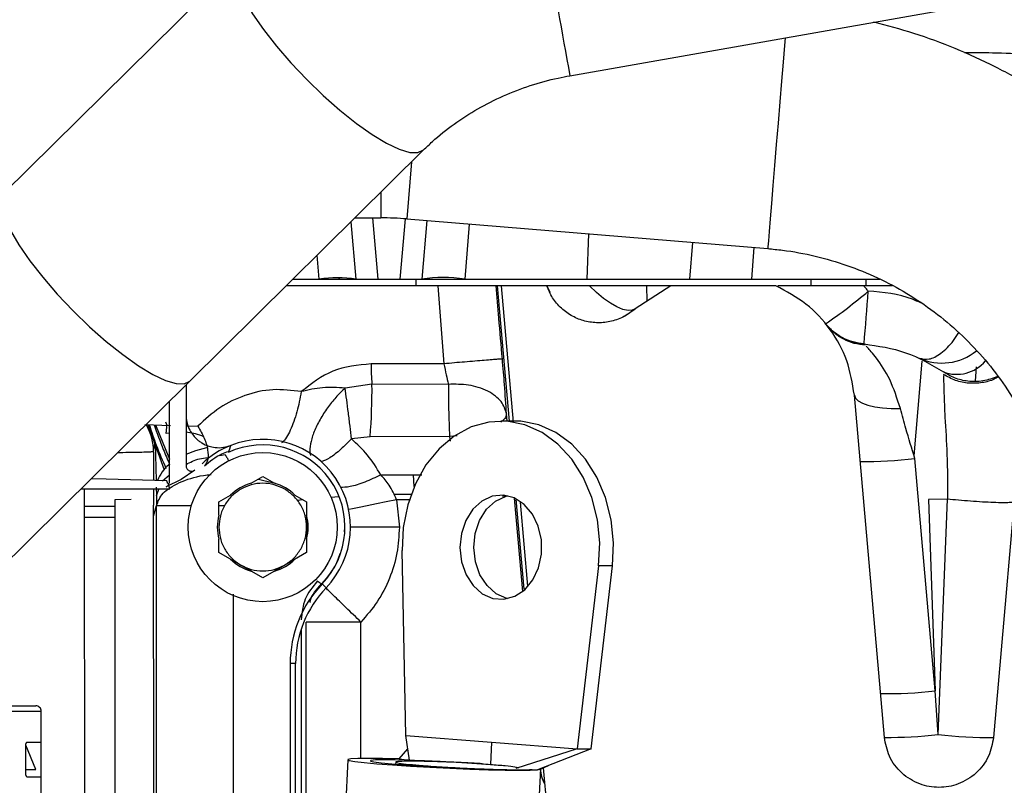
# Model space of a CAD drawing. Units: inches. Extents: x 0.3 to 16.8, y -12.9 to 10.7.
# Drawn here: x 13.8 to 14, y -8.8 to -8.6 of the extents above; entities that cross this region are included whole.
import ezdxf

# ---------------------------------------------------------------- set-up
doc = ezdxf.new("R2010")
doc.units = ezdxf.units.IN
doc.header["$MEASUREMENT"] = 0

msp = doc.modelspace()

# ---------------------------------------------------------------- linework, layer by layer
at = {"color": 7, "linetype": 'Continuous', "lineweight": 25}
for p, q in [((13.94884558294915, -8.619409169464312), (14.13440889264915, -8.58670108396431)), ((13.87428384254915, -8.593925580464312), (13.82184512004915, -8.645808277864312)), ((13.86355328324915, -8.68796345746431), (13.91599202414915, -8.636080760164312)), ((13.89971289054915, -8.652187287464312), (13.90083856244915, -8.66505391216431)), ((13.90058580374915, -8.65132361406431), (13.90641223474915, -8.65132361406431)), ((13.91225467064915, -8.65156319136431), (13.99323799004915, -8.65821602446431)), ((13.91675031864915, -8.65193249376431), (13.91560235364915, -8.66505391216431)), ((13.88670834574915, -8.66505391216431), (13.89259687104915, -8.66505391216431)), ((13.89695646904915, -8.66482793806431), (13.89714458514915, -8.664904057264309)), ((13.90194410474915, -8.66505391216431), (13.90531046914915, -8.66505391216431)), ((13.90574109584915, -8.66505391216431), (13.91069982024915, -8.66505391216431)), ((13.91113044694915, -8.66505391216431), (13.91160386314915, -8.66505391216431)), ((13.91437203614915, -8.666579521164312), (13.91437203614915, -8.66505391216431)), ((13.91560235364915, -8.66505391216431), (13.91668967274915, -8.66505391216431)), ((13.91668967274915, -8.66505391216431), (14.01840756934915, -8.66505391216431)), ((14.00295472784915, -8.666579521164312), (14.00295472784915, -8.66505391216431)), ((14.01525786574915, -8.66505391216431), (14.01525786574915, -8.666579521164312)), ((13.91676373854915, -8.666579521164312), (13.88516640184915, -8.666579521164312)), ((13.91922684844915, -8.666579521164312), (13.91668967274915, -8.666579521164312)), ((13.91922684844915, -8.666579521164312), (13.92056230634915, -8.684063635864309)), ((13.93340487794915, -8.666579521164312), (13.93226283444915, -8.666579521164312)), ((13.93249885504915, -8.666579301164312), (13.93518913064915, -8.69691883906431)), ((13.94365628284915, -8.666579521164312), (13.93340487794915, -8.666579521164312)), ((13.93340487794915, -8.666579521164312), (13.93608199034915, -8.69717909606431)), ((13.94365624614915, -8.666579521164312), (13.94435066814915, -8.66800121816431)), ((13.97146898494915, -8.666579521164312), (13.94412011084915, -8.666579521164312)), ((13.97146898494915, -8.666579521164312), (13.96351453674915, -8.671700842064311)), ((13.99507049554915, -8.666579521164312), (13.97146898494915, -8.666579521164312)), ((14.02126636294915, -8.666579521164312), (13.99548570414915, -8.666579521164312)), ((13.96107755164915, -8.67341007566431), (13.96351453674915, -8.671700842064311)), ((14.00669523464915, -8.675687232664309), (14.00622554004915, -8.67507479636431)), ((13.92056307634915, -8.68406429586431), (13.90423037334915, -8.68407632246431)), ((14.03984045504915, -8.687938762764311), (14.04011735854915, -8.68477389766431)), ((13.81785410944915, -8.73317806856431), (13.86355328324915, -8.68796345746431)), ((13.86269884974915, -8.68880885276431), (13.86269884974915, -8.695499415464312)), ((13.90443420094915, -8.68863133316431), (13.89838867074915, -8.689530169464309)), ((13.92157112294915, -8.688672399364311), (13.90443420094915, -8.68863133316431)), ((14.01940566114915, -8.767891577464312), (14.01268492214915, -8.691072956564309)), ((13.85900789734915, -8.710505332064312), (13.85900789734915, -8.69246066386431)), ((13.86269884974915, -8.695499415464312), (13.86269884974915, -8.70694859656431)), ((13.93478011874915, -8.69691883906431), (13.93461644064915, -8.695276026364311)), ((14.05027357784915, -8.695250671664311), (14.04391832794915, -8.767891577464312)), ((13.85348337624915, -8.697667123764312), (13.85918835034915, -8.697875094664312)), ((13.85810662284915, -8.697108458564312), (13.85841111764915, -8.697846769964311)), ((13.86269884974915, -8.69798177506431), (13.86537493554915, -8.698063009164311)), ((13.93646562924915, -8.69691883906431), (13.93335926514915, -8.69691883906431)), ((13.85900789734915, -8.69965260076431), (13.85827866084915, -8.699699331964311)), ((13.90402555564915, -8.70042418686431), (13.89982690414915, -8.700905211364311)), ((13.92185871464915, -8.700401802164311), (13.90402555564915, -8.70042418686431)), ((13.85541482554915, -8.70376561826431), (13.85578003964915, -8.70171672696431)), ((13.85578003964915, -8.70171672696431), (13.85599224554915, -8.710289239564311)), ((13.87263818824915, -8.70272451696431), (13.87245333544915, -8.703232399464312)), ((13.87264060824915, -8.702724406964311), (13.87263818824915, -8.70272451696431)), ((13.85539709744915, -8.70379377796431), (13.85541482554915, -8.70376561826431)), ((13.87245333544915, -8.703232399464312), (13.87218948514915, -8.703957309464311)), ((14.03080339944915, -8.757435024964309), (14.02624307214915, -8.70531011046431)), ((13.86469970834915, -8.70790771216431), (13.86161186064915, -8.710022914364309)), ((13.87731265764915, -8.710855439764309), (13.87992325744915, -8.709348218764312)), ((13.87992325744915, -8.709348218764312), (13.88253385724915, -8.710855439764309)), ((13.90638224174915, -8.708972444864312), (13.91558488214915, -8.70896115156431)), ((13.91392729294915, -8.71162651246431), (13.91371277714915, -8.70896344326431)), ((13.84478498834915, -8.70996278166431), (13.84143635204915, -8.709845871364312)), ((13.85837534974915, -8.71035866716431), (13.84478498834915, -8.70996278166431)), ((13.85602773844915, -8.711723623064309), (13.85607102294915, -8.71362528106431)), ((13.86161186064915, -8.710022914364309), (13.85822437644915, -8.711651665564311)), ((13.85864570824915, -8.711023957764311), (13.85837534974915, -8.71035866716431)), ((13.85908348484915, -8.71210117536431), (13.85873959214915, -8.71125497346431)), ((13.87893777884915, -8.709917168864312), (13.88236055424915, -8.710755395864311)), ((13.83915690334915, -8.71210117536431), (13.85908348484915, -8.71210117536431)), ((13.85607102294915, -8.71362528106431), (13.85611128254915, -8.71590051316431)), ((13.87008073614915, -8.715030789864311), (13.87269133594915, -8.71352356886431)), ((13.88715517894915, -8.71352356886431), (13.88976577874915, -8.715030789864311)), ((13.89518116284915, -8.713981383664311), (13.89697922044915, -8.713822673764309)), ((13.90932839274915, -8.713331492764311), (13.91322841604915, -8.713331492764311)), ((13.83984558704915, -8.71602807496431), (13.83984780544915, -8.718481981664311)), ((13.85039530854915, -8.714540122164312), (13.84670474114915, -8.71456181026431)), ((13.84670474114915, -8.71456181026431), (13.84670474114915, -8.782933848764312)), ((13.85039569354915, -8.71454259716431), (13.85039530854915, -8.714540122164312)), ((13.85540615404915, -8.718267264064309), (13.85540461404915, -8.71581335746431)), ((13.85540615404915, -8.718267264064309), (13.85611128254915, -8.71590051316431)), ((13.87008073614915, -8.718045249964309), (13.87008073614915, -8.715030789864311)), ((13.88756789414915, -8.71465169756431), (13.88890591864915, -8.714534365564312)), ((13.88901116914915, -8.714595121564312), (13.88763919164915, -8.714744169764309)), ((13.88976577874915, -8.715030789864311), (13.88976577874915, -8.720713379164309)), ((13.90995298384915, -8.714567860164312), (13.91057535664915, -8.720713379164309)), ((13.91310580414915, -8.714600438164311), (13.90995298384915, -8.714567860164312)), ((13.93826645514915, -8.73513646756431), (13.93643380294915, -8.71418893286431)), ((13.93674286274915, -8.71444081166431), (13.93853294534915, -8.734628640064312)), ((13.93765236884915, -8.71512859706431), (13.93929941654915, -8.733954677864311)), ((14.03355061774915, -8.71445113316431), (14.02930499674915, -8.714525473964311)), ((14.02930499674915, -8.714525473964311), (14.03080339944915, -8.757435024964309)), ((14.03145994524915, -8.76725565656431), (14.03355076434915, -8.714449574864311)), ((13.88976577874915, -8.720713379164309), (13.88976577874915, -8.72639595016431)), ((13.89827971704915, -8.720713379164309), (13.89816955334915, -8.721741537264311)), ((13.87008073614915, -8.72639595016431), (13.87008073614915, -8.723381508364309)), ((13.87500198764915, -8.729237254064312), (13.87008073614915, -8.72639595016431)), ((13.88976577874915, -8.72639595016431), (13.88484450894915, -8.729237254064312)), ((13.91202051994915, -8.76745116096431), (13.91118106464915, -8.725962151864309)), ((13.87992325744915, -8.73207853956431), (13.87500198764915, -8.729237254064312)), ((13.88484450894915, -8.729237254064312), (13.87992325744915, -8.73207853956431)), ((13.95529997834915, -8.729426396864309), (13.95048130064915, -8.770471121064311)), ((13.95358762814915, -8.770471121064311), (13.95840634244915, -8.729426396864309)), ((13.95840634244915, -8.729426396864309), (13.95529997834915, -8.729426396864309)), ((13.89414022654915, -8.73432874686431), (13.89325165684915, -8.733477796764312)), ((13.88966749484915, -8.78813464366431), (13.88966749484915, -8.74201595306431)), ((13.88853546124915, -8.743664650764309), (13.88853546124915, -8.845545327064311)), ((13.88730514384915, -8.751347970264309), (13.88607482634915, -8.751347970264309)), ((13.88607482634915, -8.751347970264309), (13.88607482634915, -8.792563779164311)), ((13.88730514384915, -8.84714831106431), (13.88730514384915, -8.751347970264309)), ((14.03145994524915, -8.76725565656431), (14.03080339944915, -8.757435024964309)), ((13.80959173824915, -8.76082164756431), (13.82898821754915, -8.76082164756431)), ((13.83021853494915, -8.768941717064312), (13.83021853494915, -8.76205196496431)), ((13.82711233584915, -8.768941717064312), (13.83021853494915, -8.768941717064312)), ((13.91202051994915, -8.76745116096431), (13.93125091954915, -8.768961150164312)), ((13.91285588704915, -8.773014034964309), (13.91202051994915, -8.76745116096431)), ((13.93125091954915, -8.768961150164312), (13.93101027894915, -8.773951700864309)), ((13.93125091954915, -8.768961150164312), (13.95048130064915, -8.770471121064311)), ((13.82675736994915, -8.77607755456431), (13.82675736994915, -8.76967991856431)), ((13.82898821754915, -8.775093304364312), (13.82676250324915, -8.76963018076431)), ((13.83012727264915, -8.76967991856431), (13.83012727264915, -8.77607755456431)), ((13.91051249244915, -8.772732566564311), (13.91247611634915, -8.770485090864309)), ((13.95048130064915, -8.770471121064311), (13.93673934274915, -8.774889366664311)), ((13.95358762814915, -8.770471121064311), (13.94156546364915, -8.77517085346431)), ((13.95048130064915, -8.770471121064311), (13.95358762814915, -8.770471121064311)), ((13.89903115504915, -8.772908784564311), (13.89691677784915, -8.816763352964312)), ((13.90975608614915, -8.773455918264311), (13.90973441634915, -8.773905336364312)), ((13.91051249244915, -8.772732566564311), (13.91285588704915, -8.773014034964309)), ((13.82671705544915, -8.775093304364312), (13.82898821754915, -8.775093304364312)), ((13.94017903964915, -8.818849185464309), (13.94229501194915, -8.77496097586431)), ((13.94037018084915, -8.77510113256431), (13.94156546364915, -8.77517085346431)), ((13.94156546364915, -8.77517085346431), (13.94208773764915, -8.775023400164311)), ((13.94227997874915, -8.775013335264312), (13.94403409184915, -8.77420581626431)), ((13.94286792194915, -8.77474266506431), (13.94778251854915, -8.830916852764311)), ((13.83021853494915, -8.77681573776431), (13.82711233584915, -8.77681573776431)), ((13.83021853494915, -8.78124487326431), (13.83021853494915, -8.77681573776431))]:
    msp.add_line(p, q, dxfattribs=at)
at = {"color": 8, "linetype": 'Continuous', "lineweight": 25}
for p, q in [((13.91330845844915, -8.63873587286431), (13.91225467064915, -8.65156319136431)), ((13.90641223474915, -8.645558984064312), (13.90641223474915, -8.65132361406431)), ((13.90453985474915, -8.65132361406431), (13.90574109584915, -8.66505391216431)), ((13.91188269154915, -8.651533601664312), (13.91069982024915, -8.66505391216431)), ((13.92622111764915, -8.65271055146431), (13.92524091894915, -8.66505391216431)), ((13.95304276774915, -8.65491397266431), (13.95264849564915, -8.66505391216431)), ((13.97638512144915, -8.65683154386431), (13.97572003244915, -8.66505391216431)), ((13.99010005634915, -8.65795826076431), (13.98957668234915, -8.66505391216431)), ((13.89259687104915, -8.66505391216431), (13.89216206434915, -8.65965803446431)), ((13.96604527754915, -8.666579521164312), (13.96611747334915, -8.67002497476431)), ((14.02795080244915, -8.68310459366431), (14.02797269214915, -8.68285471316431)), ((14.02606146424915, -8.704700039164312), (14.02791842614915, -8.683474849364309)), ((13.85409892914915, -8.697689563464312), (13.85780518964915, -8.70784657116431)), ((13.85582645914915, -8.697752537764309), (13.85900789734915, -8.70542936736431)), ((13.92185871464915, -8.70040174716431), (13.92200321634915, -8.701411407164311)), ((13.92352119874915, -8.700221880864312), (13.92185897134915, -8.70040196716431)), ((13.85539709744915, -8.70379377796431), (13.85540114904915, -8.710272024764311)), ((13.87024424924915, -8.704622380064311), (13.87148065334915, -8.70441197086431)), ((13.85742061574915, -8.710330855764312), (13.85900789734915, -8.708945751764311)), ((13.83984203044915, -8.71210117536431), (13.83984558704915, -8.71602807496431)), ((13.85540228574915, -8.71210117536431), (13.85540461404915, -8.71581335746431)), ((13.85607102294915, -8.71362528106431), (13.85666175284915, -8.71206692906431)), ((13.93486503774915, -8.713775887664312), (13.93368698804915, -8.71387893816431)), ((13.85611170414915, -8.78220347546431), (13.85611170414915, -8.71590053146431)), ((13.87008073614915, -8.71589633316431), (13.87135580474915, -8.71589798316431)), ((13.83984786034915, -8.71848201826431), (13.83990540804915, -8.78220347546431)), ((13.85544624854915, -8.78220347546431), (13.85540619064915, -8.71826730076431)), ((13.89800325354915, -8.717013351964312), (13.89790698634915, -8.717033041664312)), ((13.87332503864915, -8.78813464366431), (13.87332514864915, -8.735757410364311)), ((13.90196315284915, -8.77263562106431), (13.90196315284915, -8.74201595306431)), ((13.81064090614915, -8.76205196496431), (13.83021853494915, -8.76205196496431))]:
    msp.add_line(p, q, dxfattribs=at)
at = {"color": 8, "linetype": 'Continuous', "lineweight": 25, "flags": 128}
for points in [[(13.87428560254915, -8.59392385716431), (13.87428384254915, -8.593925580464312), (13.87367268964915, -8.595163946164309), (13.87371373754915, -8.59700510496431), (13.87440575784915, -8.599393140664311), (13.87572770424915, -8.60225545426431), (13.87763942714915, -8.60550511006431), (13.88008284724915, -8.60904336586431), (13.88298369704915, -8.612762679564309), (13.88625383094915, -8.616550119164309), (13.88979392004915, -8.62029051596431), (13.89349638564915, -8.623870277964311), (13.89724871734915, -8.62718061636431), (13.90093693804915, -8.630120955764312), (13.90444894074915, -8.63260194036431), (13.90767802684915, -8.63454818456431), (13.91052609554915, -8.63590058226431), (13.91290661474915, -8.636617993964311), (13.91474722344915, -8.63667867666431), (13.91599202414915, -8.636080760164312), (13.91599202414915, -8.636080760164312)], [(13.99712508854915, -8.61089922776431), (13.99698553674915, -8.612597828164311), (13.99667493704915, -8.616378961164312), (13.99632506774915, -8.62063770856431), (13.99594722214915, -8.62523723216431), (13.99555350004915, -8.630029693464312), (13.99515662454915, -8.63486105766431), (13.99476928244915, -8.639576043164311), (13.99440393994915, -8.644023071764309), (13.99407236714915, -8.64805925516431), (13.99378519714915, -8.65155486806431), (13.99355166984915, -8.65439752856431), (13.99337930174915, -8.65649590106431), (13.99327359304915, -8.657782519464309), (13.99323799004915, -8.65821602446431)], [(13.82184512004915, -8.645808277864312), (13.82123394874915, -8.647046643564309), (13.82127501494915, -8.648887802264312), (13.82196703524915, -8.65127583796431), (13.82328898164915, -8.654138151564311), (13.82520070464915, -8.657387807364309), (13.82764410634915, -8.660926063164311), (13.83054495624915, -8.664645413564312), (13.83381510844915, -8.66843281646431), (13.83735519754915, -8.672173213264312), (13.84105766304915, -8.67575297526431), (13.84480999474915, -8.679063313664312), (13.84849819714915, -8.68200365306431), (13.85201019984915, -8.684484637664312), (13.85523930424915, -8.686430881864311), (13.85808737304915, -8.68778327956431), (13.86046787384915, -8.68850070966431), (13.86230850094915, -8.688561373964312), (13.86355328324915, -8.68796345746431), (13.86355328324915, -8.68796345746431)], [(13.90995298384915, -8.714567860164312), (13.90765309374915, -8.71503852636431), (13.90543771934915, -8.715491904464312), (13.90338825974915, -8.715911311364309), (13.90158002724915, -8.71628136536431), (13.90007946124915, -8.716588445164309), (13.89920858294915, -8.716766679764312)]]:
    msp.add_lwpolyline(points, dxfattribs=at)
at = {"color": 7, "linetype": 'Continuous', "lineweight": 25, "flags": 128}
for points in [[(13.96351453674915, -8.671700842064311), (13.96282070144915, -8.67205907126431), (13.96188428224915, -8.67211150396431), (13.96073549224915, -8.671856490264311), (13.95941121754915, -8.671302206664311), (13.95795410104915, -8.67046647296431), (13.95641103884915, -8.66937623886431), (13.95483167704915, -8.668066520664311), (13.95326683514915, -8.666579521164312)], [(14.01268492214915, -8.691072956564309), (14.01292798264915, -8.691743545464309), (14.01352982234915, -8.69236208666431), (14.01447243814915, -8.692910118664312), (14.01572767024915, -8.69337125166431), (14.01725804594915, -8.693731735864311), (14.01901787894915, -8.69398080966431), (14.02095458994915, -8.694111011464312), (14.02301035614915, -8.69411847306431)], [(13.85827866084915, -8.699699331964311), (13.85836482644915, -8.698276168364309), (13.85835910654915, -8.697863966464311)], [(13.95529997834915, -8.729426396864309), (13.95553090234915, -8.724226115264312), (13.95501141504915, -8.71905987826431), (13.95375911614915, -8.71410249226431), (13.95181639194915, -8.70952176016431), (13.94924898494915, -8.70547270686431), (13.94614383074915, -8.70209237266431), (13.94260597834915, -8.69949517426431), (13.93875517944915, -8.697769000864309), (13.93472174604915, -8.696972280064312), (13.93064218654915, -8.69713196156431), (13.92665462264915, -8.698242673764309), (13.92289394934915, -8.700266778764309), (13.91948747204915, -8.70313582056431), (13.91655048764915, -8.706752670464311), (13.91418238004915, -8.710994899764309), (13.91246331984915, -8.715718978564311), (13.91145145984915, -8.720764986964312), (13.91118106464915, -8.725962151864309)], [(13.95840634244915, -8.729426396864309), (13.95863722984915, -8.724226115264312), (13.95811774244915, -8.71905987826431), (13.95686544364915, -8.71410249226431), (13.95492271934915, -8.70952176016431), (13.95235534904915, -8.70547270686431), (13.94925015824915, -8.70209237266431), (13.94571230574915, -8.69949517426431), (13.94186150694915, -8.697769000864309), (13.93782807354915, -8.696972280064312), (13.93646562924915, -8.69691883906431)], [(13.86269884974915, -8.70437873286431), (13.86487739294915, -8.703550864064312), (13.86740828034915, -8.70287576526431)], [(13.93392319194915, -8.71353471546431), (13.93142948414915, -8.713774292664311), (13.92907888454915, -8.71486357346431), (13.92704574144915, -8.71672180026431), (13.92548086284915, -8.71921114486431), (13.92450026084915, -8.722146974264309), (13.92417671784915, -8.725311546064312), (13.92453417704915, -8.72847017786431), (13.92554616544915, -8.73138860916431), (13.92713762704915, -8.73385036246431), (13.92919049664915, -8.735672894664312), (13.93155257264915, -8.736721035964312), (13.93404862714915, -8.73691701696431), (13.93649353224915, -8.73624633636431), (13.93870601004915, -8.734758731964309), (13.94052194244915, -8.73256451396431), (13.94180665424915, -8.729826425564312), (13.94246488664915, -8.726747542764311), (13.94244776344915, -8.723556204664309), (13.94175660484915, -8.72048911006431), (13.94044263334915, -8.71777373646431), (13.93860334454915, -8.715611436464311), (13.93637510034915, -8.714162624864311), (13.93392319194915, -8.71353471546431)], [(13.93491244724915, -8.73678124186431), (13.93465890014915, -8.736721035964312), (13.93229686074915, -8.735672894664312), (13.93024395444915, -8.73385036246431), (13.92865249284915, -8.73138860916431), (13.92764050454915, -8.72847017786431), (13.92728304534915, -8.725311546064312), (13.92760658824915, -8.722146974264309), (13.92858719024915, -8.71921114486431), (13.93015210554915, -8.71672180026431), (13.93218524874915, -8.71486357346431), (13.93453584824915, -8.713774292664311), (13.93491244724915, -8.71368143546431)], [(13.91051249244915, -8.772732566564311), (13.90677631224915, -8.77264891256431), (13.90364230174915, -8.77262177956431), (13.90124636444915, -8.77265230416431), (13.89969241244915, -8.772739166464312), (13.89904780154915, -8.77287862656431), (13.89934052644915, -8.77306461606431), (13.90055788244915, -8.77328908686431), (13.90264705164915, -8.77354228556431), (13.90551746844915, -8.773813230764311), (13.90904465104915, -8.77409018926431), (13.91307562774915, -8.77436113446431), (13.91743559244915, -8.774614333164312), (13.92193549374915, -8.77483878556431), (13.92638017574915, -8.77502477506431), (13.93057692064915, -8.775164235164311), (13.93434368044915, -8.775251115864311), (13.93751718044915, -8.77528164046431), (13.93995973884915, -8.775254489164311), (13.94156546364915, -8.77517085346431)], [(13.91285588704915, -8.773014034964309), (13.90967246874915, -8.77294495576431), (13.90708383204915, -8.772930362664312), (13.90523006004915, -8.77297104386431), (13.90421147184915, -8.773064799464311), (13.90408321334915, -8.773206551064309), (13.90485221444915, -8.773388635664311), (13.90647685904915, -8.773601189864312), (13.90886922134915, -8.773832718864309), (13.91189981474915, -8.774070682764311), (13.91540464924915, -8.774302211764311), (13.91919401374915, -8.774514765964309), (13.92306287074915, -8.774696850564311), (13.92392133754915, -8.77473250846431)]]:
    msp.add_lwpolyline(points, dxfattribs=at)
at = {"color": 7, "linetype": 'Continuous', "lineweight": 25}
msp.add_circle((13.87992325244915, -8.72071337686431), 0.0167322834646404, dxfattribs=at)
at = {"color": 8, "linetype": 'Continuous', "lineweight": 25}
msp.add_arc((18.78457816424915, -7.736935961464311), 4.915594425983584, 189.6508928174999, 190.3421068833999, dxfattribs=at)
at = {"color": 7, "linetype": 'Continuous', "lineweight": 25}
for centre, radius, start, end in [((13.90641222784915, -8.72268186026431), 0.0713582471245795, 85.30365516129919, 89.99999932200035), ((13.89671771674915, -8.69269859996431), 0.0279501365375545, 81.52165385890028, 98.4783461410997), ((13.92042163624915, -8.69520278786431), 0.0305316260773737, 80.9181311347991, 99.08186886509898), ((13.94413346844915, -8.583908296464312), 0.1103021339005203, 304.2581303357002, 310.5141412015006), ((12.91497179864915, -8.586650562764312), 1.103802313120525, 355.1693328131, 355.7857409592), ((14.03229963994915, -8.67159568346431), 0.012303149606299, 245.4280125966971, 309.1302605769032), ((13.95552820254915, -8.68406291266431), 0.05129783101079, 180.0149776820012, 185.1093475898015), ((14.03563724704915, -8.67796623736431), 0.0084630708468595, 249.3867770792035, 319.7856539311835), ((13.76338286414915, -8.689647137564311), 0.141054994484259, 355.6181503424995, 0.4126178396994646), ((13.84309912314915, -8.70381653236431), 0.0122979952953187, 0.106011573795888, 28.755776504111), ((13.87992325244915, -8.72071337686431), 0.0196850393700807, 111.3236862635001, 133.7617426927007), ((13.87992325244915, -8.72071337686431), 0.0184547244094493, 316.2382573072935, 114.7756832161052), ((13.87992325244915, -8.72071337686431), 0.0196850393700788, 316.2382573072957, 111.3236862637035), ((13.86395443814915, -8.71309205936431), 0.0081514854965055, 128.9073188339943, 159.7797673011046), ((14.01549094514915, -8.61748304196431), 0.088482779116945, 269.0259372593998, 276.9796383195002), ((13.87992325244915, -8.72071337686431), 0.0101977487245142, 104.8326944550016, 135.1673055451059), ((13.87992325244915, -8.72071337686431), 0.0101977487245129, 44.83268830350018, 75.16731169650225), ((13.84268810804915, -8.04638731316431), 0.6696467947860184, 269.7567897858, 270.3436699932), ((13.84268740074915, -8.04900165256431), 0.6694863874964192, 269.7569865986001, 270.3438128677001), ((13.87992325244915, -8.72071337686431), 0.010197748724515, 164.8326975307028, 195.1673024693988), ((13.87992325244915, -8.72071337686431), 0.0101977487245145, 344.8326852278058, 15.16731477219421), ((13.87992325244915, -8.72071337686431), 0.010197748724516, 224.832694455, 255.1673055450035), ((13.87992325244915, -8.72071337686431), 0.0101977487245159, 284.8326883035942, 315.167311696401), ((13.91191144144915, -8.75134797236431), 0.0258366141732473, 136.2382573074003, 180), ((13.91191144144915, -8.75134797236431), 0.0246062992125952, 136.2382573072996, 180), ((14.02005128974915, -8.669605764664311), 0.0884849525538181, 269.0259499423004, 276.9794546996999), ((13.82898821314915, -8.76205196076431), 0.0012303149605444, 359.9999999985109, 90.00000000306083), ((14.02077029194915, -8.67919277136431), 0.0887093029551331, 269.1185741646999, 276.9210784385995), ((14.04203799674915, -8.682374722764312), 0.0855375244219586, 262.8962960535998, 271.2596076356996)]:
    msp.add_arc(centre, radius, start, end, dxfattribs=at)
for points, knots in [([(14.09741030668233, -8.66862612089999), (14.09644430432169, -8.666933936345504), (14.0938518676282, -8.662392662421205), (14.08907926534532, -8.655330466801452), (14.08296752281186, -8.647597392778945), (14.07625369828012, -8.640371152761233), (14.06899213314878, -8.633690324313687), (14.06122440741521, -8.627597708372548), (14.05299909435625, -8.622132112921395), (14.04436815961331, -8.617322136346964), (14.03538001792167, -8.613218228243039), (14.02625734281344, -8.6098241858294), (14.0200371997403, -8.608191688606542), (14.01700332555063, -8.607395438242058)], [0, 0, 0, 0, 0.0562833064017191, 0.1510461202701721, 0.2458304128991382, 0.3406271798336681, 0.4354367556993289, 0.5302591129909118, 0.6250941667035255, 0.7199412971084013, 0.8147998782056575, 0.9096686582884542, 1, 1, 1, 1]), ([(13.91599202410848, -8.636080760200105), (13.91664857276869, -8.635450063446697), (13.91878242915633, -8.63340022864011), (13.92277216657064, -8.63020996113308), (13.92811624896659, -8.626761317481513), (13.93385732352958, -8.623855788985992), (13.93990632594512, -8.621539105583164), (13.944956803129, -8.62014541956567), (13.94796580407091, -8.619575735143226), (13.94884558291469, -8.619409169458411)], [0, 0, 0, 0, 0.0764760817523976, 0.248555797060712, 0.4199324236874333, 0.5904753231447059, 0.7604188756856883, 0.9299507017083372, 1, 1, 1, 1]), ([(13.99323799008982, -8.658216024491644), (13.99434695410779, -8.658322933075777), (13.99792217811172, -8.658667599025279), (14.00390306804375, -8.659778794316516), (14.01105053606053, -8.661852268319585), (14.01794183451936, -8.66466060008949), (14.02450237282794, -8.668160962412681), (14.03065989837522, -8.672319342909205), (14.03635240241968, -8.677087491895694), (14.04150130808794, -8.682423404793877), (14.04616509557959, -8.688300327250452), (14.04872465333834, -8.692610859737151), (14.05002582407191, -8.694802151845579)], [0, 0, 0, 0, 0.0473619471849086, 0.152691672320901, 0.2580596327081991, 0.3634387171485373, 0.4688390968181838, 0.574271352449667, 0.679743551523298, 0.7852635231174947, 0.890837072070335, 1, 1, 1, 1]), ([(13.88670834572936, -8.66505391216645), (13.89123408024183, -8.66505391216645), (13.89585868542397, -8.66505391216645), (13.90073432489705, -8.66505391216645), (13.90083856249589, -8.66505391216645)], [0, 0, 0, 0, 0.9786207328463523, 1, 1, 1, 1]), ([(13.90083856249589, -8.66505391216645), (13.9009089166394, -8.665055032275049), (13.90104322753349, -8.665057170639336), (13.9019154720044, -8.665053287733617), (13.90285404349104, -8.66505435745455), (13.90373688617435, -8.665053678679094), (13.90471277391735, -8.66505441305332), (13.90538804748879, -8.665054084133306), (13.90574109586141, -8.66505391216645)], [0, 0, 0, 0, 0.2455258835699012, 0.4687257821780738, 0.6014584260636522, 0.7366124202974665, 0.8622949863348965, 1, 1, 1, 1]), ([(13.91069982024447, -8.66505391216645), (13.91131768777473, -8.665053859673339), (13.91227445153535, -8.665053778388106), (13.91341573336941, -8.665054177373506), (13.91419324912295, -8.665053781038232), (13.91482214812232, -8.665054177373637), (13.91543593170484, -8.665053778391986), (13.91553705287601, -8.66505385967594), (13.91560235360998, -8.66505391216645)], [0, 0, 0, 0, 0.2398116438030402, 0.3713467352262362, 0.5000002690779416, 0.6286400177293933, 0.7601879099415364, 0.9999999999999999, 0.9999999999999999, 0.9999999999999999, 0.9999999999999999]), ([(13.98957668238556, -8.66505391216645), (13.99659236444785, -8.665053837178785), (14.00609897557883, -8.665053735566637), (14.01585159447023, -8.66505364307201), (14.0184069826688, -8.665053618836502)], [0, 0, 0, 0, 0.7379792825880763, 0.9999999999999999, 0.9999999999999999, 0.9999999999999999, 0.9999999999999999]), ([(13.91668967271585, -8.666579521209147), (13.91125522903345, -8.666579521209147), (13.9004729256489, -8.666579521209147), (13.89024118885852, -8.666579521209147), (13.88516640187536, -8.666579521209147)], [0, 0, 0, 0, 0.5040150966429834, 1, 1, 1, 1]), ([(13.93226283448002, -8.666579521209147), (13.93201491725147, -8.666579601380334), (13.93151788189602, -8.666579762111056), (13.92843901238025, -8.666579437097948), (13.92532768710529, -8.666579726385457), (13.92299455024379, -8.66657943552607), (13.92139408699951, -8.666579564371336), (13.92004397733732, -8.666579537482885), (13.91922684840618, -8.666579521209147)], [0, 0, 0, 0, 0.24903692224073, 0.4992801665784148, 0.7495816128310002, 0.793221438682717, 0.8748510957856295, 1, 1, 1, 1]), ([(13.93369549459647, -8.68299199161089), (13.93342810240971, -8.67992833323838), (13.93295061664827, -8.67445751799685), (13.93247299003115, -8.668986685618403), (13.93226283448002, -8.666579521209147)], [0, 0, 0, 0, 0.5600003358281509, 1, 1, 1, 1]), ([(13.95326683517334, -8.666579521209147), (13.95195802324034, -8.66657895001724), (13.94934041513881, -8.666577807640305), (13.94621553747117, -8.666577355031148), (13.94406876533608, -8.666580006178133), (13.94379357555347, -8.666579682657364), (13.94365624619569, -8.666579521209147)], [0, 0, 0, 0, 0.2497563809026031, 0.4995097535190077, 0.7502378050673368, 1, 1, 1, 1]), ([(13.96351453679102, -8.671700842047215), (13.96272841148772, -8.672314150999703), (13.96113169921373, -8.673559853088257), (13.95823546104821, -8.674625071523263), (13.95519292056456, -8.6749865036669), (13.95218071809677, -8.674586891160427), (13.94935094021121, -8.673479907300628), (13.94686269516281, -8.671692101362542), (13.94484281609314, -8.669359088967564), (13.94404773475267, -8.66749653476246), (13.94365628286193, -8.666579521209147)], [0, 0, 0, 0, 0.1230848629920942, 0.2499997273405475, 0.3769157121118452, 0.5000003647085817, 0.6230851866506845, 0.7500006987806012, 0.8769148586882045, 1, 1, 1, 1]), ([(14.01268492210387, -8.691072956592226), (14.01225110319568, -8.688460284744473), (14.01138346508943, -8.683234939303205), (14.00749542681867, -8.676224558993582), (14.00208684254018, -8.670307677225821), (13.99740927758567, -8.66782223971176), (13.99507049558722, -8.666579521209147)], [0, 0, 0, 0, 0.2499999596170019, 0.5000000862815875, 0.7500000943227942, 1, 1, 1, 1]), ([(14.01578967290419, -8.667765014180901), (14.015606696588, -8.667541238923587), (14.0152799492427, -8.667141635451436), (14.01494220672373, -8.666751280161584), (14.01479359774427, -8.666579521209147)], [0, 0, 0, 0, 0.5599932756084472, 1, 1, 1, 1]), ([(14.02761039301689, -8.670414370241978), (14.02697597499284, -8.670119031820981), (14.02329151995933, -8.66840382025607), (14.01918724335368, -8.668054328082928), (14.01578967290419, -8.667765014180901)], [0, 0, 0, 0, 0.1721877505016267, 1, 1, 1, 1]), ([(14.00622499006289, -8.675074099745718), (14.0067822100613, -8.675686573363752), (14.00790835648317, -8.676924387827345), (14.01003679192769, -8.678296518320568), (14.01237490811515, -8.679268684260446), (14.01403298439977, -8.679492395179437), (14.01485332705427, -8.679603077426584)], [0, 0, 0, 0, 0.2474242108546825, 0.5000464637537634, 0.7526451497719447, 1, 1, 1, 1]), ([(14.01484925710128, -8.679603700752715), (14.0140291683603, -8.679492734224429), (14.0123717080715, -8.679268462624503), (14.01003489627297, -8.678296091084736), (14.00790788488395, -8.676924219014758), (14.00678240991169, -8.675686970367963), (14.00622554005653, -8.675074796404338)], [0, 0, 0, 0, 0.2473930914167441, 0.4999998222804751, 0.7526066474991712, 1, 1, 1, 1]), ([(14.01511780066571, -8.679875250949078), (14.01428875660757, -8.679775945717846), (14.01261240916987, -8.679575148102458), (14.01025953053846, -8.678617708834615), (14.00813073179513, -8.677247255746444), (14.00702145313332, -8.67600119946993), (14.00647285386621, -8.67538495615468)], [0, 0, 0, 0, 0.2472773361447754, 0.5000008440777999, 0.7527229361352589, 1, 1, 1, 1]), ([(14.02718356128102, -8.682784644006187), (14.02789618234633, -8.682954985842414), (14.02932357688224, -8.683296184016449), (14.03164667914361, -8.682156772899006), (14.03353596896615, -8.680488501491574), (14.03491933068362, -8.678928700338062), (14.03573567281335, -8.677665559619012), (14.03612323134252, -8.677065883403131)], [0, 0, 0, 0, 0.2885529057555912, 0.5779773585741147, 0.7240443967287001, 0.8689900424992149, 1, 1, 1, 1]), ([(14.01485332705427, -8.679603077426584), (14.01802884887929, -8.680061510092457), (14.02438000352752, -8.680978391448399), (14.02989918326567, -8.684251592405538), (14.03265882136368, -8.685888221486728)], [0, 0, 0, 0, 0.4999912615754133, 1, 1, 1, 1]), ([(14.0230103561569, -8.694118473076827), (14.02227071617068, -8.691845111416537), (14.02081417844595, -8.687368288797668), (14.01786186180234, -8.682942361046042), (14.01570429842256, -8.680474756829128), (14.01539434773471, -8.680165915280572), (14.01530234186721, -8.680074238650356)], [0, 0, 0, 0, 0.3313074739925097, 0.6524279965115759, 0.8968266083788689, 1, 1, 1, 1]), ([(13.93369549459647, -8.68299199161089), (13.93346884762167, -8.683001866183261), (13.93311975598789, -8.683017075433703), (13.93142165000993, -8.683147297035909), (13.92969842260253, -8.683285517618216), (13.9275958969514, -8.683459480353488), (13.92458394723486, -8.683713594766179), (13.92214591283936, -8.683925793037506), (13.92056302130393, -8.684063562565346)], [0, 0, 0, 0, 0.2389408193241804, 0.3680271535323513, 0.4999970834275799, 0.6319672374844172, 0.7610550755052726, 1, 1, 1, 1]), ([(13.93461647729054, -8.695276191369434), (13.93448079710798, -8.69317157635588), (13.9342382702889, -8.689409600398875), (13.93386151364783, -8.684955105775302), (13.93369553126272, -8.682992651603268)], [0, 0, 0, 0, 0.5594440362214944, 1, 1, 1, 1]), ([(13.9042303733134, -8.68407632241794), (13.90126534717242, -8.684376758827376), (13.89540024153571, -8.684971050814923), (13.8908291419129, -8.688540559439012), (13.88856890090273, -8.690305550457367)], [0, 0, 0, 0, 0.505536698679516, 0.9999999999999999, 0.9999999999999999, 0.9999999999999999, 0.9999999999999999]), ([(13.92056382796127, -8.684064295890206), (13.92073761190263, -8.684901778775199), (13.92108577171622, -8.686579597121678), (13.92140908267278, -8.687974252647443), (13.92157101299285, -8.688672765986102)], [0, 0, 0, 0, 0.4991499149777909, 1, 1, 1, 1]), ([(14.0448506038565, -8.68688891659328), (14.04375878331331, -8.687297791372568), (14.04160947109251, -8.688102685148738), (14.03823396938589, -8.688103803963088), (14.03517769870406, -8.68738697121897), (14.03346888780252, -8.686372031796257), (14.03265863803246, -8.685890788123746)], [0, 0, 0, 0, 0.2719269298254781, 0.5353039719636711, 0.7796597332529992, 0.9999999999999999, 0.9999999999999999, 0.9999999999999999, 0.9999999999999999]), ([(14.04495411266076, -8.687020951734667), (14.04466133593565, -8.687190325992649), (14.04356788611867, -8.687822897626624), (14.0413222424319, -8.688387258613748), (14.03836373430039, -8.68853281988969), (14.03533861831911, -8.687938248320016), (14.03356097826707, -8.686946178004202), (14.03267851113622, -8.686453688287742)], [0, 0, 0, 0, 0.0791656281727884, 0.2956643551661819, 0.5272469463914078, 0.76531298879139, 1, 1, 1, 1]), ([(14.0326815544344, -8.686719775213884), (14.03268481887757, -8.686828958526998), (14.03269816842141, -8.687275450424554), (14.03276826348349, -8.690561162239643), (14.03297886111655, -8.696471597172323), (14.0336028239107, -8.704813808736638), (14.03356854815155, -8.711087736895308), (14.03355017773332, -8.714450308201734)], [0, 0, 0, 0, 0.0605298144402471, 0.2475293241880559, 0.4443726298485429, 0.7022062407021004, 1, 1, 1, 1]), ([(13.88856886423649, -8.690305147128694), (13.88643350658146, -8.690046236998949), (13.88208861505547, -8.689519422942265), (13.87584085405593, -8.690978205679226), (13.87007286507656, -8.693700251305831), (13.86695310646551, -8.696597455620534), (13.86537521050489, -8.698062789178419)], [0, 0, 0, 0, 0.2423256666791519, 0.4930690337525865, 0.7436069825646494, 1, 1, 1, 1]), ([(13.89838742414498, -8.689529362757288), (13.89669310349478, -8.689416660433977), (13.89332999072203, -8.689192953886458), (13.89014786705853, -8.68993667673568), (13.88856888256961, -8.690305715455462)], [0, 0, 0, 0, 0.5037953719336098, 1, 1, 1, 1]), ([(13.89982640918837, -8.700906054666106), (13.89972176124301, -8.699971427464138), (13.8995092735345, -8.69807366643515), (13.89913794411358, -8.695048204596262), (13.89875368072835, -8.692095072329906), (13.89850910999211, -8.69037648842049), (13.89838867079725, -8.689530169414635)], [0, 0, 0, 0, 0.2462538667372601, 0.5000186069356859, 0.7537834764975787, 1, 1, 1, 1]), ([(13.92157108632534, -8.688672784319223), (13.92156748908822, -8.689528976674705), (13.92156029460731, -8.691241362974676), (13.92161480341579, -8.694259645764458), (13.92171115712837, -8.69739397370861), (13.92180954121437, -8.6993991716947), (13.92185873300242, -8.700401765491698)], [0, 0, 0, 0, 0.2499994053208466, 0.4999992746145651, 0.7500009329535005, 0.9999999999999999, 0.9999999999999999, 0.9999999999999999, 0.9999999999999999]), ([(13.93461651395678, -8.695276228035674), (13.93433095526074, -8.69433657257386), (13.93389192438823, -8.692891903709029), (13.93216336703026, -8.691254831346921), (13.93044175472355, -8.69016260198098), (13.92838384180543, -8.689344378310924), (13.92545339405977, -8.688630914702436), (13.92310903968413, -8.688656375286438), (13.92157112299158, -8.688673077649167)], [0, 0, 0, 0, 0.2396940676451788, 0.3685165155547052, 0.5000055771819584, 0.6346252911805353, 0.7603110393340909, 1, 1, 1, 1]), ([(14.02624307214563, -8.705310110456743), (14.02555896288599, -8.703061099971706), (14.02441278128554, -8.699293025792247), (14.02341329119433, -8.695605189586281), (14.0230103561569, -8.694118473076827)], [0, 0, 0, 0, 0.5968593976464865, 1, 1, 1, 1]), ([(13.86269884975577, -8.695499415457395), (13.86273080419178, -8.696048302306423), (13.86276684277001, -8.696667343169459), (13.86304960009336, -8.69782661901127), (13.86346022322226, -8.69889469604125), (13.86423253920832, -8.700059550374988), (13.86495582194344, -8.70083557946365), (13.86549556548228, -8.701294294294701), (13.86591471820251, -8.70159795753262), (13.86662327739725, -8.702053827135945), (13.86772089942716, -8.702555386968086), (13.86938052114451, -8.702909190029615), (13.87108841895157, -8.702905503345065), (13.87222999101536, -8.702544945311946), (13.87276505347013, -8.702375949352422)], [0, 0, 0, 0, 0.1146767911694769, 0.1293337960311362, 0.2499411734156423, 0.3519767822467318, 0.4203135374079744, 0.4715998552740077, 0.5001514226984503, 0.5287103825541729, 0.6481248824763163, 0.7501670062091743, 0.8829016063203969, 1, 1, 1, 1]), ([(13.86537521050489, -8.698062789178419), (13.865888731525, -8.698974355904888), (13.86693723835499, -8.700835592156729), (13.86767041814245, -8.703413779141307), (13.86772654231172, -8.705602198425215), (13.86713842310993, -8.706521225684682), (13.86685038513022, -8.706971329599533)], [0, 0, 0, 0, 0.2448822437750726, 0.5000003799072249, 0.7551195744095106, 1, 1, 1, 1]), ([(13.86657762494783, -8.700370690850672), (13.8664655839348, -8.700325966118207), (13.86507468939345, -8.699770746341347), (13.86383691627894, -8.699587559272874), (13.86269884975577, -8.69941912850987)], [0, 0, 0, 0, 0.0805532049324599, 1, 1, 1, 1]), ([(13.87276505347013, -8.702375949352422), (13.87275841857391, -8.702395433472454), (13.87274530434797, -8.702433944873956), (13.87267522985895, -8.702628355012234), (13.87264060824107, -8.702724406993678)], [0, 0, 0, 0, 0.5059312117465488, 1, 1, 1, 1]), ([(13.90638178346013, -8.708971784823436), (13.90546190318596, -8.707441464397178), (13.90365823708572, -8.704440870566838), (13.90108712100177, -8.702068280102516), (13.89982728917821, -8.700905724669916)], [0, 0, 0, 0, 0.5100058564347154, 1, 1, 1, 1]), ([(13.86685038513022, -8.706971329599533), (13.86806710652531, -8.705948203898561), (13.86969893795461, -8.704576017396619), (13.87175589714398, -8.703886395333516), (13.87227915241663, -8.703710967263515)], [0, 0, 0, 0, 0.7456170859596201, 1, 1, 1, 1]), ([(13.87148065330763, -8.70441197083213), (13.87161042070212, -8.704674318813158), (13.8717816001795, -8.705020388721223), (13.87206785199958, -8.705421453837047), (13.87216159640213, -8.70566307962509), (13.87213126158513, -8.705858483563674), (13.87211365232055, -8.705966533670601), (13.87208843411869, -8.706013258213265), (13.87208207136, -8.706025047197734)], [0, 0, 0, 0, 0.4927623708358491, 0.6500154020835998, 0.8188428442806754, 0.9159295979791803, 0.9787883496083564, 0.9999999999999999, 0.9999999999999999, 0.9999999999999999, 0.9999999999999999]), ([(13.86269884975577, -8.706948596528814), (13.86270789710752, -8.7070623798184), (13.86272600355584, -8.70729009410535), (13.86283336191561, -8.70749377558682), (13.8628870759147, -8.707595682386955)], [0, 0, 0, 0, 0.4996756730118432, 1, 1, 1, 1]), ([(13.8628870759147, -8.707595682386955), (13.86295297083642, -8.707688950381872), (13.86308392702504, -8.707874306412581), (13.86328287908986, -8.707990787409333), (13.86338172186718, -8.708048657154151)], [0, 0, 0, 0, 0.5031829531482633, 1, 1, 1, 1]), ([(13.86338172186718, -8.708048657154151), (13.86348685299387, -8.708090694335215), (13.86370270343494, -8.708177003160763), (13.8639364467214, -8.708167954141643), (13.86405634407388, -8.70816331249631)], [0, 0, 0, 0, 0.4870554175098291, 1, 1, 1, 1]), ([(13.86405634407388, -8.70816331249631), (13.86417302358633, -8.708144080725805), (13.86440741811723, -8.708105446506899), (13.86460199171616, -8.707973817416029), (13.86469970830835, -8.707907712115695)], [0, 0, 0, 0, 0.4977911045620841, 1, 1, 1, 1]), ([(13.90995298387198, -8.714567860177098), (13.90946101511909, -8.713436401276482), (13.90855425398959, -8.71135097828024), (13.90706498419974, -8.709718825068368), (13.90638372677101, -8.708972206485232)], [0, 0, 0, 0, 0.5425560678347834, 1, 1, 1, 1]), ([(13.85822437644527, -8.711651665531893), (13.85833725201784, -8.711596977195793), (13.8585640895788, -8.711487074153961), (13.85871779326782, -8.711292477037343), (13.85879501318656, -8.711194712477319)], [0, 0, 0, 0, 0.4976052999861945, 1, 1, 1, 1]), ([(13.85879501318656, -8.711194712477319), (13.8588564377612, -8.711088347296219), (13.85898035578092, -8.710873766036425), (13.85899866421572, -8.710628847608866), (13.85900789739397, -8.710505332107765)], [0, 0, 0, 0, 0.4956871872431899, 1, 1, 1, 1]), ([(13.88484450892723, -8.712189504318733), (13.88408177428992, -8.711821688694354), (13.88252940236865, -8.711073084108225), (13.87992325149681, -8.710767992961966), (13.87731709967318, -8.71107308152543), (13.87576472226505, -8.711821688715524), (13.87500198762887, -8.712189504318733)], [0, 0, 0, 0, 0.2456670590192504, 0.4999991160035252, 0.7543329409807497, 1, 1, 1, 1]), ([(13.87500198762887, -8.712189504318733), (13.87430208350984, -8.712666141289478), (13.87287758508982, -8.713636229324798), (13.87131029285194, -8.71574068104833), (13.87027144999473, -8.718150227071106), (13.87014356844836, -8.719868926884214), (13.87008073614626, -8.720713379183536)], [0, 0, 0, 0, 0.2456664635200587, 0.499999185054151, 0.7543335755176976, 1, 1, 1, 1]), ([(13.88976577874297, -8.720713379183536), (13.88970294613395, -8.719868927122182), (13.88957506396291, -8.718150227793416), (13.88853622441761, -8.71574067456078), (13.88696891058023, -8.713636234567467), (13.88554441173206, -8.71266614232054), (13.88484450892723, -8.712189504318733)], [0, 0, 0, 0, 0.2456661569194488, 0.5000002703795939, 0.7543338040428373, 1, 1, 1, 1]), ([(14.04854505784452, -8.715007781761752), (14.04849101392207, -8.715055410994538), (14.04837867532168, -8.715154415676402), (14.04749938072892, -8.715238621465137), (14.04603292461567, -8.715263481395873), (14.04397249747913, -8.715214278927224), (14.0414819786526, -8.715093625893044), (14.03877999173808, -8.714913347757498), (14.03608543385866, -8.71469614914588), (14.03437401477904, -8.714529666018333), (14.03355069106072, -8.71444957487687)], [0, 0, 0, 0, 0.113957791740127, 0.2368787876001466, 0.366596473173488, 0.5000009065867186, 0.6334039735275111, 0.7631218134431743, 0.8860434409858141, 1, 1, 1, 1]), ([(13.87008073614626, -8.720713379183536), (13.87014356765108, -8.72155783173707), (13.87027144715286, -8.723276526397367), (13.87131029744715, -8.725686063770588), (13.87287758957456, -8.727790510436094), (13.8743020839353, -8.728760610231138), (13.87500198762887, -8.72923725404834)], [0, 0, 0, 0, 0.2456665637480157, 0.4999994488273882, 0.7543323145400267, 1, 1, 1, 1]), ([(13.88844713230942, -8.725634630666153), (13.88882887526018, -8.724857821264024), (13.88959236099421, -8.723304202800627), (13.88970797283517, -8.721576986929584), (13.88976577874297, -8.720713379183536)], [0, 0, 0, 0, 0.5000001096992663, 1, 1, 1, 1]), ([(13.91057535668228, -8.720713379183536), (13.91046888083857, -8.722658500049334), (13.91025393389611, -8.726585191477792), (13.90849614150368, -8.73226455125613), (13.90581314767291, -8.73756987776735), (13.90323881249712, -8.740542735233905), (13.90196359283278, -8.742015366434494)], [0, 0, 0, 0, 0.2476794606334442, 0.5000001964790359, 0.7523206816214171, 1, 1, 1, 1]), ([(13.89716075498224, -8.726706201620605), (13.89699075200825, -8.727272131899937), (13.89622663166556, -8.729815845276466), (13.89448026120839, -8.73187182712358), (13.89312242663335, -8.733470390146788)], [0, 0, 0, 0, 0.2224819370582241, 0.9999999999999999, 0.9999999999999999, 0.9999999999999999, 0.9999999999999999]), ([(13.87500198762887, -8.72923725404834), (13.87576472226505, -8.729605069651548), (13.87731709967318, -8.730353676841641), (13.87992325149681, -8.730658765405106), (13.88252940236865, -8.730353674258847), (13.88408177428992, -8.729605069672719), (13.88484450892723, -8.72923725404834)], [0, 0, 0, 0, 0.2456670590192504, 0.5000008839964748, 0.7543329409807495, 1, 1, 1, 1]), ([(13.89212259318351, -8.732873005381162), (13.89109398285684, -8.734141682436452), (13.8890367644701, -8.736679033751422), (13.88870256222665, -8.739928434737795), (13.88853546128903, -8.741553133440917)], [0, 0, 0, 0, 0.5000005508916024, 1, 1, 1, 1]), ([(13.8931218766397, -8.733470848474827), (13.89293469305687, -8.73336032715892), (13.89260043700269, -8.733162967869177), (13.89226860088445, -8.732961604949754), (13.89212259318351, -8.732873005381162)], [0, 0, 0, 0, 0.5600005758630519, 1, 1, 1, 1]), ([(13.90196322617035, -8.742015788096289), (13.90038689674851, -8.742015798899732), (13.89723423983744, -8.742015820506598), (13.89322594427162, -8.742015878452367), (13.89036213516513, -8.74201594425529), (13.88989904195368, -8.742015950148016), (13.88966749487835, -8.742015953094384)], [0, 0, 0, 0, 0.250000053058461, 0.49999979961547, 0.7499993927824855, 0.9999999999999999, 0.9999999999999999, 0.9999999999999999, 0.9999999999999999]), ([(13.82675736995482, -8.769679918517895), (13.82676349795338, -8.769577986520538), (13.82677256123014, -8.769427229647398), (13.82682084687962, -8.76925207844484), (13.82688368619327, -8.769107130419982), (13.82698261096725, -8.76897138966332), (13.82706908768084, -8.768951609415147), (13.82711233585422, -8.76894171704566)], [0, 0, 0, 0, 0.24951885597692, 0.3690370393123912, 0.5008213432851245, 0.7503540063422068, 1, 1, 1, 1]), ([(13.83017383882081, -8.76894171704566), (13.83016859001662, -8.76895310460458), (13.83016079074189, -8.768970025544533), (13.83014988532115, -8.769059529309832), (13.83014243357164, -8.769154141799472), (13.83013581615497, -8.769266660931887), (13.83012927838024, -8.76943941701299), (13.83012807935347, -8.769583191976494), (13.83012727269208, -8.769679918517895)], [0, 0, 0, 0, 0.2494892472005589, 0.3707197127205447, 0.4999533533006938, 0.6294666568789009, 0.7507187073445593, 1, 1, 1, 1]), ([(14.04391832795956, -8.767891577510294), (14.04363744653715, -8.76933909901976), (14.04305519284196, -8.772339741570256), (14.04016003413122, -8.776114369137613), (14.03617330490243, -8.778574067347616), (14.0316620013075, -8.779386987421578), (14.02715069445479, -8.77857407382847), (14.02316395501004, -8.776114369127772), (14.02026879623814, -8.772339741572523), (14.01968654255067, -8.769339099020499), (14.01940566113198, -8.767891577510294)], [0, 0, 0, 0, 0.120601015562597, 0.2500001116140952, 0.379398914799387, 0.4999995029356654, 0.620601085200613, 0.7499998883859047, 0.8793989844374029, 0.9999999999999999, 0.9999999999999999, 0.9999999999999999, 0.9999999999999999]), ([(13.92916593025572, -8.773815632408443), (13.92795502353303, -8.77374775997739), (13.92529196838145, -8.773598493296667), (13.92068507899838, -8.773404053709076), (13.91627015784412, -8.773272861707987), (13.91268583264081, -8.773235220996863), (13.91035839106225, -8.77328740048291), (13.90946970063775, -8.773438150172893), (13.91027315837508, -8.773670834169117), (13.91252867856099, -8.773945188361374), (13.91605205027085, -8.77425161841185), (13.92043713389488, -8.77454815188506), (13.92525818972754, -8.774807949545341), (13.93008088901707, -8.775015375113444), (13.93453740715698, -8.775147516951062), (13.93800917643324, -8.775179123253384), (13.9399389166876, -8.775159975459164), (13.94022789992369, -8.775102728976936), (13.94026733201138, -8.775094917630028)], [0, 0, 0, 0, 0.0507738232681732, 0.1116630117626858, 0.188662646820576, 0.2495045543309939, 0.3165653586025046, 0.3872236147118518, 0.4578759055248713, 0.5249208797013745, 0.5857458862336579, 0.6627279219054433, 0.7236125812955819, 0.7845019058085572, 0.861501760478893, 0.9223427807976703, 0.9894035850691809, 1, 1, 1, 1]), ([(13.91285588700407, -8.773014035001896), (13.91434011105577, -8.773061179086987), (13.91730856175086, -8.773155467339489), (13.92220026467147, -8.773384285654831), (13.92697876277898, -8.773654934261351), (13.92966644145988, -8.773852778735652), (13.93101027894965, -8.773951700836566)], [0, 0, 0, 0, 0.2499997438546834, 0.4999999242448896, 0.7500003064124107, 1, 1, 1, 1]), ([(13.93101027894965, -8.773951700836566), (13.93217963322515, -8.77405030933837), (13.93451833739815, -8.77424752597279), (13.93673202724735, -8.77452298694033), (13.93710525373614, -8.774663254778257), (13.93729186638421, -8.774733388473113)], [0, 0, 0, 0, 0.3333348754374029, 0.6666685028831753, 1, 1, 1, 1]), ([(13.94227403882973, -8.775396075817692), (13.94234964455541, -8.775985027148575), (13.94248274512782, -8.777021850200725), (13.94297152778604, -8.777942425219418), (13.94318266499987, -8.778340081808281)], [0, 0, 0, 0, 0.5680345644935185, 1, 1, 1, 1]), ([(13.94316323189103, -8.778118067706341), (13.94296047957943, -8.777746486146782), (13.94248901008935, -8.776882430062656), (13.94235360001181, -8.77590446760513), (13.94227642213553, -8.775347071383795)], [0, 0, 0, 0, 0.4300433344403499, 1, 1, 1, 1]), ([(13.82711233585422, -8.776815737750969), (13.82706907552324, -8.776805667116903), (13.82698262552965, -8.776785542299763), (13.82688343971662, -8.7766506175359), (13.82682056919485, -8.776505682291514), (13.82677213963411, -8.7763305825405), (13.82676332779812, -8.776179621875613), (13.82675736995482, -8.776077554611856)], [0, 0, 0, 0, 0.2497840524877941, 0.4991600675742844, 0.6309647052464471, 0.7504884945212453, 1, 1, 1, 1]), ([(13.83012727269208, -8.776077554611856), (13.83012812842807, -8.776174185596055), (13.83012939977833, -8.776317748362686), (13.83013586158912, -8.776491005158665), (13.83014246397574, -8.776603720274537), (13.83014987658967, -8.776698441375963), (13.83016078344522, -8.776789135989912), (13.83016858865384, -8.776805039959385), (13.83017383882081, -8.776815737750969)], [0, 0, 0, 0, 0.2494926815250448, 0.3706664059329271, 0.499973374496247, 0.6294037428902022, 0.7507187418774471, 0.9999999999999999, 0.9999999999999999, 0.9999999999999999, 0.9999999999999999])]:
    msp.add_open_spline(points, degree=3, knots=knots, dxfattribs=at)
at = {"color": 8, "linetype": 'Continuous', "lineweight": 25}
for points, knots in [([(14.0599423928482, -8.615274647220765), (14.05452859037871, -8.614857187697083), (14.04704568990797, -8.614280179562066), (14.03946861507009, -8.61426616689399), (14.03737347689957, -8.61426229224891)], [0, 0, 0, 0, 0.7234898406911201, 1, 1, 1, 1]), ([(13.89838742414498, -8.689529362757288), (13.89777424108522, -8.690119754880676), (13.89648907583312, -8.691357152799629), (13.89462041003719, -8.693663529466182), (13.89289621589663, -8.69626686028078), (13.89151869285036, -8.698983230478788), (13.89067594888793, -8.70149734219715), (13.89036660168165, -8.703441383340259), (13.890551323638, -8.704295375192572), (13.89062274217659, -8.704625551698157)], [0, 0, 0, 0, 0.1315961002064606, 0.2758111669965363, 0.4298650464193198, 0.5893556663155382, 0.7488453697837509, 0.902896780639946, 1, 1, 1, 1]), ([(13.88856871757152, -8.690305422125515), (13.88827442320545, -8.691845865170244), (13.88782147671561, -8.694216750754094), (13.88690256624857, -8.697059235620056), (13.88610740670004, -8.699025675287498), (13.88526144449025, -8.700546748592728), (13.88456553109172, -8.701604750333058), (13.88419677650378, -8.701761614777745), (13.88409521591646, -8.701804817616853)], [0, 0, 0, 0, 0.2954526310697572, 0.4547291677631433, 0.6174559714770661, 0.780182912632588, 0.9394590515541907, 1, 1, 1, 1]), ([(13.93461647729054, -8.695276026371339), (13.93455835061183, -8.695548715189059), (13.93444209749563, -8.696094091692903), (13.93393903731112, -8.696728521719997), (13.93343213179593, -8.697061519602958), (13.93333480876315, -8.697125453339936)], [0, 0, 0, 0, 0.4469053861737908, 0.8938089177979758, 1, 1, 1, 1]), ([(13.85443490188827, -8.697701810015147), (13.85493908968476, -8.699252538279502), (13.8560371488175, -8.702629834090548), (13.85744517299106, -8.705814132426156), (13.85820668498298, -8.707536319739383)], [0, 0, 0, 0, 0.4591627003133594, 1, 1, 1, 1]), ([(13.85554264409154, -8.697742197881915), (13.85620632776883, -8.69959734644604), (13.85728205582983, -8.702604253856919), (13.85852991883872, -8.705515639709496), (13.85900789739397, -8.706630810199908)], [0, 0, 0, 0, 0.6169623173008484, 1, 1, 1, 1]), ([(13.89982727084509, -8.700906512994145), (13.89903885914401, -8.701712893674511), (13.89737399650664, -8.703415700804843), (13.89494558302282, -8.705303079173312), (13.89367928392649, -8.705815061733102), (13.89306678560945, -8.706062703429392)], [0, 0, 0, 0, 0.3171475998543249, 0.6697099862991831, 1, 1, 1, 1]), ([(13.85539709743957, -8.703793777973544), (13.85531984545841, -8.703809546195767), (13.85516278794379, -8.703841603856358), (13.85427056128842, -8.70389494976461), (13.85288356892878, -8.703944456634254), (13.85095587107441, -8.703984169695755), (13.84905582761495, -8.704008060584176), (13.8477459097463, -8.704012761319618), (13.84733048729241, -8.704014252093277)], [0, 0, 0, 0, 0.1706394402419175, 0.3469193407905902, 0.5288936357731839, 0.7166121208705273, 0.9101274278563375, 1, 1, 1, 1]), ([(13.86269884975577, -8.70665830988223), (13.86365244417697, -8.706161392659677), (13.86507478220538, -8.705420213551566), (13.86694615630005, -8.70516335854942), (13.86756288356604, -8.70507870979657)], [0, 0, 0, 0, 0.6704414858888357, 1, 1, 1, 1]), ([(13.85611128252258, -8.715900513115507), (13.8564214685971, -8.714947121412607), (13.85704312240365, -8.713036398688686), (13.86100753414, -8.710670395229663), (13.86506844555247, -8.709228627309098), (13.86778017177698, -8.708982645595796), (13.8683776808201, -8.708928445324098)], [0, 0, 0, 0, 0.3064414934253787, 0.6141491721161061, 0.9149805917457516, 1, 1, 1, 1]), ([(13.90638178346013, -8.708971784823436), (13.90518841940388, -8.709551254496123), (13.90272732508028, -8.710746304334172), (13.89945492414068, -8.711775870851557), (13.89801209550547, -8.711799928258085), (13.89734045623964, -8.711811127023111)], [0, 0, 0, 0, 0.3347277833583366, 0.6903146137695761, 1, 1, 1, 1]), ([(13.85611128252258, -8.715900531448629), (13.85644947590295, -8.715900088043409), (13.85712586173952, -8.715899201234183), (13.86025151701478, -8.71589345108189), (13.86304943965791, -8.715893064755026), (13.8639418353967, -8.71589294153631)], [0, 0, 0, 0, 0.4051345683014335, 0.8102680294960317, 1, 1, 1, 1]), ([(13.91057535668228, -8.720713379183536), (13.90906996140252, -8.720713379183536), (13.90594094764489, -8.720713379183536), (13.90195783255238, -8.720713379183536), (13.90045778901728, -8.720713379183536), (13.89978600298848, -8.720713379183536)], [0, 0, 0, 0, 0.3386027425232331, 0.7037969721144041, 1, 1, 1, 1]), ([(13.89051978336597, -8.7376388286593), (13.8905341120652, -8.737561580387105), (13.89083434345605, -8.735942985716392), (13.89200608008433, -8.734676709414742), (13.89312189497283, -8.733470866807952)], [0, 0, 0, 0, 0.0477255199161526, 1, 1, 1, 1]), ([(13.90196282284167, -8.742015403100737), (13.90083621822044, -8.740926440270517), (13.89858301034836, -8.738748515934663), (13.89570065156973, -8.735962440377296), (13.89459946691149, -8.734898058400844), (13.89407831559084, -8.73439432447342)], [0, 0, 0, 0, 0.3450080841060706, 0.6900157485537542, 1, 1, 1, 1])]:
    msp.add_open_spline(points, degree=3, knots=knots, dxfattribs=at)
at = {"color": 7, "linetype": 'Continuous', "lineweight": 25}
msp.add_open_spline([(13.88484450892723, -8.72923725404834), (13.88556352020448, -8.728755390864865), (13.88700154275899, -8.727791664497914), (13.88796526912594, -8.726353641943405), (13.88844713230942, -8.725634630666153)], degree=3, dxfattribs=at)

doc.saveas('drawing.dxf')
